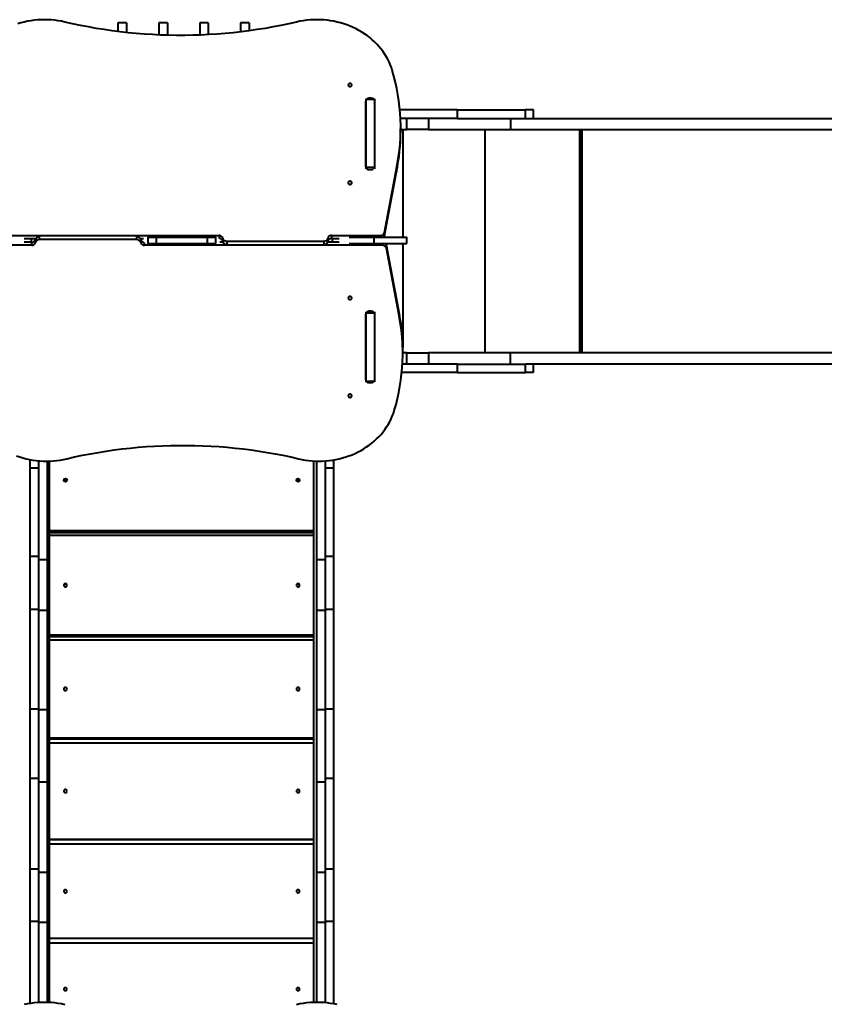
# Model space of a CAD drawing. Units: millimetres. Extents: x -2308 to 10760, y -782 to 12154.
# Drawn here: x 5325 to 7290, y 4267 to 6672 of the extents above; entities that cross this region are included whole.
import ezdxf

# ---------------------------------------------------------------- set-up
doc = ezdxf.new("R2010")
doc.units = ezdxf.units.MM
doc.layers.add('DiKom', color=7, linetype='Continuous')
doc.styles.add('style1', font='arialbd.ttf', dxfattribs={"width": 0.8})
doc.dimstyles.new('1-50', dxfattribs={"dimtxt": 400, "dimasz": 200, "dimexe": 100, "dimexo": 0, "dimgap": 200, "dimtad": 1, "dimtxsty": 'style1', "dimcen": 200, "dimclrd": 7, "dimclre": 7, "dimclrt": 7, "dimadec": 1, "dimazin": 2, "dimtfac": 1, "dimtmove": 0, "dimatfit": 2, "dimfxl": 1, "dimlwd": 25, "dimlwe": 18, "dimarcsym": 0})

# ---------------------------------------------------------------- blocks, each defined once
blk = doc.blocks.new('*D5')
at = {"color": 7, "linetype": 'Continuous', "lineweight": 18, "transparency": 16777216}
for p, q in [((8760.5, 5880.6), (8760.5, 758.2)), ((960.5, 3414.9), (960.5, 758.2))]:
    blk.add_line(p, q, dxfattribs=at)
at = {"color": 7, "linetype": 'Continuous', "lineweight": 25, "transparency": 16777216}
blk.add_line((1160.5, 858.2), (8560.5, 858.2), dxfattribs=at)
at = {"color": 7, "linetype": 'Continuous', "transparency": 16777216}
for points in [[(1160.5, 891.6), (1160.5, 824.9), (960.5, 858.2)], [(8560.5, 891.6), (8560.5, 824.9), (8760.5, 858.2)]]:
    blk.add_solid(points, dxfattribs=at)
at = {"layer": 'Defpoints', "color": 0, "linetype": 'Continuous', "transparency": 16777216}
for p in [(8760.5, 5880.6), (960.5, 3414.9), (8760.5, 858.2)]:
    blk.add_point(p, dxfattribs=at)
at = {"color": 7, "linetype": 'Continuous', "lineweight": 40, "transparency": 16777216, "insert": (3311.6, 1262.5), "char_height": 400, "attachment_point": 5, "style": 'style1'}
blk.add_mtext('7800', dxfattribs=at)
blk = doc.blocks.new('*D7')
at = {"layer": 'Defpoints', "color": 0, "transparency": 16777216}
for p in [(10760.5, 6131), (-1039.5, 3731), (10760.5, -681.7)]:
    blk.add_point(p, dxfattribs=at)
at = {"layer": 'DiKom', "color": 7, "lineweight": 18, "transparency": 16777216}
for p, q in [((10760.5, 6131), (10760.5, -781.7)), ((-1039.5, 3731), (-1039.5, -781.7))]:
    blk.add_line(p, q, dxfattribs=at)
at = {"layer": 'DiKom', "color": 7, "lineweight": 25, "transparency": 16777216}
blk.add_line((-839.5, -681.7), (10560.5, -681.7), dxfattribs=at)
at = {"layer": 'DiKom', "color": 7, "transparency": 16777216}
for points in [[(-839.5, -648.4), (-839.5, -715.1), (-1039.5, -681.7)], [(10560.5, -648.4), (10560.5, -715.1), (10760.5, -681.7)]]:
    blk.add_solid(points, dxfattribs=at)
at = {"layer": 'DiKom', "color": 7, "lineweight": 200, "transparency": 16777216, "insert": (3346.6, -277.5), "char_height": 400, "attachment_point": 5, "style": 'style1'}
blk.add_mtext('11800', dxfattribs=at)

msp = doc.modelspace()

# ---------------------------------------------------------------- linework, layer by layer
at = {"color": 7, "linetype": 'Continuous', "lineweight": 40}
for p, q in [((5585.437, 6664.039), (5564.437, 6664.039)), ((5564.437, 6664.039), (5564.437, 6663.129)), ((5564.437, 6663.129), (5564.437, 6643.128)), ((5585.437, 6664.039), (5585.437, 6663.129)), ((5585.437, 6663.129), (5585.437, 6640.699)), ((5685.437, 6664.039), (5664.437, 6664.039)), ((5664.437, 6664.039), (5664.437, 6663.129)), ((5664.437, 6663.129), (5664.437, 6634.781)), ((5685.437, 6664.039), (5685.437, 6663.129)), ((5685.437, 6663.129), (5685.437, 6634.056)), ((5785.437, 6664.039), (5764.437, 6664.039)), ((5764.437, 6664.039), (5764.437, 6663.129)), ((5764.437, 6663.129), (5764.437, 6634.499)), ((5785.437, 6664.039), (5785.437, 6663.129)), ((5785.437, 6663.129), (5785.437, 6635.459)), ((5885.437, 6664.039), (5864.437, 6664.039)), ((5864.437, 6664.039), (5864.437, 6663.129)), ((5864.437, 6663.129), (5864.437, 6642.273)), ((5885.437, 6664.039), (5885.437, 6663.129)), ((5885.437, 6663.129), (5885.437, 6644.945)), ((6169.687, 6472.604), (6169.687, 6313.689)), ((6170.437, 6478.501), (6170.437, 6477.431)), ((6191.437, 6477.431), (6170.437, 6477.431)), ((6170.437, 6477.431), (6170.437, 6310.7)), ((6188.526, 6478.544), (6173.348, 6478.544)), ((6183.187, 6480.399), (6178.687, 6480.399)), ((6178.687, 6480.399), (6178.687, 6478.544)), ((6183.187, 6480.399), (6183.187, 6478.544)), ((6191.437, 6478.501), (6191.437, 6477.431)), ((6191.437, 6477.431), (6191.437, 6310.7)), ((6192.187, 6313.689), (6192.187, 6472.604)), ((6170.437, 6452.038), (6169.687, 6452.038)), ((6170.004, 6467.155), (6170.437, 6467.155)), ((6170.434, 6452.038), (6170.434, 6467.155)), ((6192.187, 6452.038), (6191.437, 6452.038)), ((6394.338, 6452.038), (6253.33, 6452.038)), ((6394.338, 6431.039), (6394.338, 6452.038)), ((6394.338, 6452.038), (6560.481, 6452.038)), ((6560.481, 6431.039), (6560.481, 6452.038)), ((6579.343, 6452.038), (6560.481, 6452.038)), ((6579.343, 6431.039), (6579.343, 6452.038)), ((6170.437, 6431.039), (6169.687, 6431.039)), ((6170.436, 6431.039), (6170.436, 6404.039)), ((6192.187, 6431.039), (6191.437, 6431.039)), ((6394.338, 6431.039), (6254.768, 6431.039)), ((6270.433, 6404.039), (6270.433, 6431.039)), ((6323.198, 6431.039), (6323.198, 6404.039)), ((6394.338, 6431.039), (6560.481, 6431.039)), ((6523.744, 6431.039), (6523.744, 6404.039)), ((6560.481, 6431.039), (8215.459, 6431.039)), ((6170.436, 6404.039), (6170.437, 6404.039)), ((6191.437, 6404.039), (6192.187, 6404.039)), ((6255.302, 6400.713), (6255.302, 6408.214)), ((6255.302, 6404.039), (6270.433, 6404.039)), ((6260.222, 6404.039), (6260.222, 6140.545)), ((6323.198, 6404.039), (6270.433, 6404.039)), ((6323.198, 6404.039), (6523.744, 6404.039)), ((6460.768, 6404.039), (6460.768, 5858.038)), ((6523.744, 6404.039), (8215.459, 6404.039)), ((6692.708, 5858.038), (6692.708, 6404.039)), ((6693.99, 5858.038), (6693.99, 6404.039)), ((6697.749, 6404.039), (6697.749, 5858.038)), ((6191.437, 6310.7), (6170.437, 6310.7)), ((6170.437, 6310.7), (6170.437, 6307.644)), ((6178.687, 6305.895), (6183.187, 6305.895)), ((6191.437, 6310.7), (6191.437, 6307.644)), ((6215.651, 6152.323), (6244.944, 6308.1)), ((6215.651, 6144.823), (6244.944, 6300.6)), ((6244.944, 6308.1), (6244.944, 6300.6)), ((5230.134, 6145.053), (5811.594, 6145.055)), ((5335.577, 6137.554), (5364.112, 6137.554)), ((5353.137, 6137.554), (5353.137, 6128.525)), ((5363.205, 6127.589), (5363.205, 6135.089)), ((5373.08, 6134.881), (5373.08, 6142.275)), ((5610.518, 6134.881), (5373.08, 6134.881)), ((5610.518, 6134.881), (5610.518, 6142.276)), ((5619.485, 6137.555), (5627.16, 6137.555)), ((5620.393, 6127.589), (5620.393, 6135.089)), ((5620.907, 6137.555), (5620.907, 6133.461)), ((5636.907, 6140.545), (5637.997, 6140.545)), ((5637.997, 6140.545), (5637.997, 6125.544)), ((5637.997, 6140.545), (5658.041, 6140.545)), ((5658.041, 6140.545), (5658.041, 6125.544)), ((5658.041, 6140.545), (5782.833, 6140.545)), ((5782.833, 6140.545), (5782.833, 6125.544)), ((5782.833, 6140.545), (5802.877, 6140.545)), ((5802.877, 6140.545), (5802.877, 6125.544)), ((5802.877, 6140.545), (5803.968, 6140.545)), ((5811.594, 6145.055), (5811.594, 6137.974)), ((5819.967, 6132.619), (5819.967, 6128.526)), ((5820.481, 6138.492), (5820.481, 6130.992)), ((6077.669, 6138.492), (6077.669, 6130.992)), ((6086.556, 6145.055), (6205.781, 6145.055)), ((6086.556, 6145.055), (6086.556, 6137.555)), ((6086.556, 6137.555), (6105.289, 6137.555)), ((6087.736, 6137.555), (6087.736, 6128.527)), ((6129.204, 6140.545), (6189.534, 6140.545)), ((6189.534, 6140.545), (6189.534, 6125.544)), ((6189.534, 6140.545), (6270.709, 6140.545)), ((6205.781, 6145.055), (6205.781, 6140.545)), ((6215.651, 6152.323), (6215.651, 6144.823)), ((6270.709, 6125.544), (6270.709, 6140.545)), ((5354.318, 6121.025), (5235.093, 6121.025)), ((5354.318, 6128.525), (5335.629, 6128.525)), ((5354.318, 6121.025), (5354.318, 6128.525)), ((5629.28, 6121.025), (5629.28, 6128.103)), ((6210.74, 6121.027), (5629.28, 6121.025)), ((5636.88, 6125.544), (5637.997, 6125.544)), ((5637.997, 6125.544), (5658.041, 6125.544)), ((5658.041, 6125.544), (5782.833, 6125.544)), ((5782.833, 6125.544), (5802.877, 6125.544)), ((5802.877, 6125.544), (5803.992, 6125.544)), ((5821.389, 6128.526), (5813.733, 6128.526)), ((5830.356, 6131.199), (6067.794, 6131.199)), ((5830.356, 6131.199), (5830.356, 6123.801)), ((6067.794, 6131.199), (6067.794, 6123.802)), ((6105.253, 6128.527), (6076.762, 6128.527)), ((6129.15, 6125.544), (6189.534, 6125.544)), ((6189.534, 6125.544), (6270.709, 6125.544)), ((6210.74, 6121.027), (6210.74, 6125.544)), ((6220.61, 6113.759), (6220.61, 6121.259)), ((6249.904, 5965.48), (6220.61, 6121.259)), ((6249.904, 5957.98), (6220.61, 6113.759)), ((6260.222, 6125.544), (6260.222, 5871.591)), ((6249.904, 5957.98), (6249.904, 5965.48)), ((6169.687, 5952.391), (6169.687, 5793.476)), ((6170.437, 5958.292), (6170.437, 5955.038)), ((6191.437, 5955.038), (6170.437, 5955.038)), ((6170.437, 5955.038), (6170.437, 5788.646)), ((6183.187, 5960.185), (6178.687, 5960.185)), ((6191.437, 5958.292), (6191.437, 5955.038)), ((6191.437, 5955.038), (6191.437, 5788.646)), ((6192.187, 5793.476), (6192.187, 5952.391)), ((6170.436, 5858.038), (6170.436, 5831.038)), ((6170.437, 5858.038), (6170.436, 5858.038)), ((6192.187, 5858.038), (6191.437, 5858.038)), ((6260.262, 5857.867), (6260.262, 5865.367)), ((6270.433, 5858.038), (6260.262, 5858.038)), ((6270.433, 5831.038), (6270.433, 5858.038)), ((6270.433, 5858.038), (6323.198, 5858.038)), ((6323.198, 5858.038), (6323.198, 5831.038)), ((6523.744, 5858.038), (6323.198, 5858.038)), ((6523.744, 5831.038), (6523.744, 5858.038)), ((8215.459, 5858.038), (6523.744, 5858.038)), ((6170.437, 5831.038), (6169.687, 5831.038)), ((6192.187, 5831.038), (6191.437, 5831.038)), ((6394.338, 5831.038), (6259.523, 5831.038)), ((6394.338, 5810.038), (6394.338, 5831.038)), ((6394.338, 5831.038), (6560.481, 5831.038)), ((8215.459, 5831.038), (6560.481, 5831.038)), ((6560.481, 5810.038), (6560.481, 5831.038)), ((6579.343, 5810.038), (6579.343, 5831.038)), ((6170.437, 5810.038), (6169.687, 5810.038)), ((6170.437, 5798.922), (6170.005, 5798.922)), ((6192.187, 5810.038), (6191.437, 5810.038)), ((6394.338, 5810.038), (6257.912, 5810.038)), ((6394.338, 5810.038), (6560.481, 5810.038)), ((6579.343, 5810.038), (6560.481, 5810.038)), ((6191.437, 5788.646), (6170.437, 5788.646)), ((6170.437, 5788.646), (6170.437, 5787.575)), ((6173.348, 5787.533), (6188.526, 5787.533)), ((6178.687, 5785.681), (6178.687, 5787.533)), ((6178.687, 5785.681), (6183.187, 5785.681)), ((6183.187, 5785.681), (6183.187, 5787.533)), ((6191.437, 5788.646), (6191.437, 5787.575)), ((5349.437, 5597.822), (5349.437, 5576.485)), ((5370.437, 5594.894), (5370.437, 5353.163)), ((5391.437, 5594.016), (5391.437, 5353.163)), ((5397.437, 4271.71), (5397.437, 5594.135)), ((6043.437, 4271.933), (6043.437, 5594.358)), ((6049.437, 5594.103), (6049.437, 5353.163)), ((6070.437, 5594.504), (6070.437, 5353.163)), ((6091.437, 5596.941), (6091.437, 5576.485)), ((5370.437, 5576.485), (5349.437, 5576.485)), ((5349.437, 5576.485), (5349.437, 5360.868)), ((6091.437, 5576.485), (6070.437, 5576.485)), ((6091.437, 5576.485), (6091.437, 5360.868)), ((5397.437, 5424.814), (6043.437, 5424.814)), ((6043.437, 5418.63), (5397.437, 5418.63)), ((6043.437, 5412.088), (5397.437, 5412.088)), ((5370.437, 5360.868), (5349.437, 5360.868)), ((5349.437, 5360.868), (5349.437, 5231.643)), ((5391.437, 5353.163), (5370.437, 5353.163)), ((5370.437, 5353.163), (5370.437, 5229.485)), ((5391.437, 5353.163), (5391.437, 5229.485)), ((6070.437, 5353.163), (6049.437, 5353.163)), ((6049.437, 5353.163), (6049.437, 5229.485)), ((6091.437, 5360.868), (6070.437, 5360.868)), ((6070.437, 5353.163), (6070.437, 5229.485)), ((6091.437, 5360.868), (6091.437, 5231.643)), ((5370.437, 5231.643), (5349.437, 5231.643)), ((5349.437, 5231.643), (5349.437, 4988.482)), ((5391.437, 5229.485), (5370.437, 5229.485)), ((5370.437, 5229.485), (5370.437, 4986.323)), ((5391.437, 5229.485), (5391.437, 4986.323)), ((6070.437, 5229.485), (6049.437, 5229.485)), ((6049.437, 5229.485), (6049.437, 4986.323)), ((6091.437, 5231.643), (6070.437, 5231.643)), ((6070.437, 5229.485), (6070.437, 4986.323)), ((6091.437, 5231.643), (6091.437, 4988.482)), ((5397.437, 5169.539), (6043.437, 5169.539)), ((6043.437, 5164.787), (5397.437, 5164.787)), ((6043.437, 5156.872), (5397.437, 5156.872)), ((5370.437, 4988.482), (5349.437, 4988.482)), ((5349.437, 4988.482), (5349.437, 4818.747)), ((5391.437, 4986.323), (5370.437, 4986.323)), ((5370.437, 4986.323), (5370.437, 4810.231)), ((5391.437, 4986.323), (5391.437, 4810.231)), ((6070.437, 4986.323), (6049.437, 4986.323)), ((6049.437, 4986.323), (6049.437, 4810.231)), ((6091.437, 4988.482), (6070.437, 4988.482)), ((6070.437, 4986.323), (6070.437, 4810.231)), ((6091.437, 4988.482), (6091.437, 4818.747)), ((5397.437, 4917.855), (6043.437, 4917.855)), ((6043.437, 4914.631), (5397.437, 4914.631)), ((6043.437, 4905.398), (5397.437, 4905.398)), ((5370.437, 4818.747), (5349.437, 4818.747)), ((5349.437, 4818.747), (5349.437, 4597.436)), ((5391.437, 4810.231), (5370.437, 4810.231)), ((5370.437, 4810.231), (5370.437, 4588.92)), ((5391.437, 4810.231), (5391.437, 4588.92)), ((6070.437, 4810.231), (6049.437, 4810.231)), ((6049.437, 4810.231), (6049.437, 4588.92)), ((6091.437, 4818.747), (6070.437, 4818.747)), ((6070.437, 4810.231), (6070.437, 4588.92)), ((6091.437, 4818.747), (6091.437, 4597.436)), ((5397.437, 4670.469), (6043.437, 4670.469)), ((6043.437, 4668.944), (5397.437, 4668.944)), ((6043.437, 4658.338), (5397.437, 4658.338)), ((5370.437, 4597.436), (5349.437, 4597.436)), ((5349.437, 4597.436), (5349.437, 4469.813)), ((6091.437, 4597.436), (6070.437, 4597.436)), ((6091.437, 4597.436), (6091.437, 4469.813)), ((5391.437, 4588.92), (5370.437, 4588.92)), ((5370.437, 4588.92), (5370.437, 4466.775)), ((5391.437, 4588.92), (5391.437, 4466.775)), ((6070.437, 4588.92), (6049.437, 4588.92)), ((6049.437, 4588.92), (6049.437, 4466.775)), ((6070.437, 4588.92), (6070.437, 4466.775)), ((5370.437, 4469.813), (5349.437, 4469.813)), ((5349.437, 4469.813), (5349.437, 4269.127)), ((5391.437, 4466.775), (5370.437, 4466.775)), ((5370.437, 4466.775), (5370.437, 4271.563)), ((5391.437, 4466.775), (5391.437, 4271.965)), ((6070.437, 4466.775), (6049.437, 4466.775)), ((6049.437, 4466.775), (6049.437, 4272.052)), ((6091.437, 4469.813), (6070.437, 4469.813)), ((6070.437, 4466.775), (6070.437, 4271.174)), ((6091.437, 4469.813), (6091.437, 4268.246)), ((5397.437, 4428.433), (6043.437, 4428.433)), ((6043.437, 4428.314), (5397.437, 4428.314)), ((6043.437, 4416.393), (5397.437, 4416.393))]:
    msp.add_line(p, q, dxfattribs=at)
at = {"color": 7, "linetype": 'Continuous', "lineweight": 40, "flags": 128}
for points in [[(5434.912, 6666.319), (5426.798, 6668.062), (5418.604, 6669.494), (5410.344, 6670.612), (5402.035, 6671.415), (5393.694, 6671.901), (5385.336, 6672.068), (5376.978, 6671.917), (5368.636, 6671.447), (5360.325, 6670.66), (5352.063, 6669.557), (5343.864, 6668.141), (5335.746, 6666.414), (5327.723, 6664.379), (5319.811, 6662.04)], [(6001.002, 6666.319), (5981.895, 6661.988), (5962.7, 6657.96), (5943.422, 6654.237), (5924.07, 6650.82), (5904.649, 6647.71), (5885.165, 6644.908), (5865.625, 6642.415), (5846.036, 6640.231), (5826.404, 6638.359), (5806.736, 6636.797), (5787.038, 6635.547), (5767.317, 6634.609), (5747.58, 6633.984), (5727.832, 6633.671), (5708.082, 6633.671), (5688.335, 6633.984), (5668.597, 6634.609), (5648.876, 6635.547), (5629.178, 6636.797), (5609.51, 6638.359), (5589.878, 6640.231), (5570.289, 6642.415), (5550.75, 6644.908), (5531.266, 6647.71), (5511.844, 6650.82), (5492.492, 6654.237), (5473.215, 6657.96), (5454.02, 6661.988), (5434.912, 6666.319)], [(6234.797, 6548.518), (6232.536, 6555.488), (6229.924, 6562.366), (6226.965, 6569.137), (6223.665, 6575.789), (6220.03, 6582.309), (6216.067, 6588.684), (6211.785, 6594.902), (6207.191, 6600.951), (6202.294, 6606.819), (6197.103, 6612.494), (6191.63, 6617.967), (6185.883, 6623.225), (6179.876, 6628.26), (6173.618, 6633.061), (6167.122, 6637.618), (6160.402, 6641.924), (6153.469, 6645.97), (6146.337, 6649.748), (6139.02, 6653.25), (6131.533, 6656.47), (6123.889, 6659.402), (6116.103, 6662.04), (6108.191, 6664.379), (6100.168, 6666.414), (6092.05, 6668.141), (6083.851, 6669.557), (6075.589, 6670.66), (6067.278, 6671.447), (6058.936, 6671.917), (6050.578, 6672.068), (6042.22, 6671.901), (6033.879, 6671.415), (6025.57, 6670.612), (6017.311, 6669.494), (6009.116, 6668.062), (6001.002, 6666.319)], [(6135.837, 6512.658), (6135.659, 6513.732), (6135.138, 6514.718), (6134.318, 6515.538), (6133.265, 6516.124), (6132.063, 6516.43), (6130.811, 6516.43), (6129.609, 6516.124), (6128.556, 6515.538), (6127.735, 6514.718), (6127.215, 6513.732), (6127.037, 6512.658), (6127.215, 6511.585), (6127.735, 6510.598), (6128.556, 6509.778), (6129.609, 6509.192), (6130.811, 6508.886), (6132.063, 6508.886), (6133.265, 6509.192), (6134.318, 6509.778), (6135.138, 6510.598), (6135.659, 6511.585), (6135.837, 6512.658)], [(6135.837, 6273.635), (6135.659, 6274.709), (6135.138, 6275.695), (6134.318, 6276.515), (6133.265, 6277.101), (6132.063, 6277.407), (6130.811, 6277.407), (6129.609, 6277.101), (6128.556, 6276.515), (6127.735, 6275.695), (6127.215, 6274.709), (6127.037, 6273.635), (6127.215, 6272.562), (6127.735, 6271.575), (6128.556, 6270.755), (6129.609, 6270.169), (6130.811, 6269.863), (6132.063, 6269.863), (6133.265, 6270.169), (6134.318, 6270.755), (6135.138, 6271.575), (6135.659, 6272.562), (6135.837, 6273.635)], [(6127.037, 5992.445), (6127.215, 5991.371), (6127.735, 5990.385), (6128.556, 5989.565), (6129.609, 5988.979), (6130.811, 5988.673), (6132.063, 5988.673), (6133.265, 5988.979), (6134.318, 5989.565), (6135.138, 5990.385), (6135.659, 5991.371), (6135.837, 5992.445), (6135.659, 5993.518), (6135.138, 5994.505), (6134.318, 5995.325), (6133.265, 5995.911), (6132.063, 5996.217), (6130.811, 5996.217), (6129.609, 5995.911), (6128.556, 5995.325), (6127.735, 5994.505), (6127.215, 5993.518), (6127.037, 5992.445)], [(6127.037, 5753.422), (6127.215, 5752.348), (6127.735, 5751.362), (6128.556, 5750.542), (6129.609, 5749.956), (6130.811, 5749.65), (6132.063, 5749.65), (6133.265, 5749.956), (6134.318, 5750.542), (6135.138, 5751.362), (6135.659, 5752.348), (6135.837, 5753.422), (6135.659, 5754.495), (6135.138, 5755.482), (6134.318, 5756.302), (6133.265, 5756.888), (6132.063, 5757.194), (6130.811, 5757.194), (6129.609, 5756.888), (6128.556, 5756.302), (6127.735, 5755.482), (6127.215, 5754.495), (6127.037, 5753.422)], [(6005.961, 5599.761), (6014.076, 5598.018), (6022.27, 5596.586), (6030.53, 5595.468), (6038.838, 5594.665), (6047.18, 5594.179), (6055.537, 5594.012), (6063.896, 5594.163), (6072.238, 5594.633), (6080.549, 5595.42), (6088.811, 5596.522), (6097.009, 5597.939), (6105.128, 5599.666), (6113.151, 5601.701), (6121.063, 5604.04), (6128.848, 5606.678), (6136.492, 5609.609), (6143.98, 5612.83), (6151.296, 5616.332), (6158.428, 5620.11), (6165.361, 5624.156), (6172.082, 5628.461), (6178.577, 5633.019), (6184.835, 5637.82), (6190.843, 5642.855), (6196.589, 5648.113), (6202.063, 5653.586), (6207.253, 5659.261), (6212.15, 5665.129), (6216.744, 5671.178), (6221.027, 5677.396), (6224.99, 5683.771), (6228.624, 5690.291), (6231.925, 5696.943), (6234.884, 5703.714), (6237.496, 5710.591), (6239.756, 5717.562)], [(5439.872, 5599.761), (5458.979, 5604.092), (5478.174, 5608.12), (5497.451, 5611.843), (5516.804, 5615.26), (5536.225, 5618.37), (5555.709, 5621.172), (5575.249, 5623.665), (5594.838, 5625.848), (5614.47, 5627.721), (5634.138, 5629.283), (5653.836, 5630.533), (5673.557, 5631.47), (5693.294, 5632.096), (5713.041, 5632.409), (5732.792, 5632.409), (5752.539, 5632.096), (5772.277, 5631.47), (5791.998, 5630.533), (5811.696, 5629.283), (5831.364, 5627.721), (5850.996, 5625.848), (5870.585, 5623.665), (5890.124, 5621.172), (5909.608, 5618.37), (5929.029, 5615.26), (5948.382, 5611.843), (5967.659, 5608.12), (5986.854, 5604.092), (6005.961, 5599.761)], [(5316.985, 5606.678), (5324.771, 5604.04), (5332.682, 5601.701), (5340.705, 5599.666), (5348.824, 5597.939), (5357.022, 5596.522), (5365.285, 5595.42), (5373.595, 5594.633), (5381.938, 5594.163), (5390.296, 5594.012), (5398.654, 5594.179), (5406.995, 5594.665), (5415.303, 5595.468), (5423.563, 5596.586), (5431.758, 5598.018), (5439.872, 5599.761)], [(5440.437, 5290.813), (5440.259, 5291.957), (5439.742, 5292.999), (5438.931, 5293.847), (5437.898, 5294.426), (5436.736, 5294.683), (5435.547, 5294.597), (5434.437, 5294.174), (5433.505, 5293.453), (5432.833, 5292.497), (5432.482, 5291.391), (5432.482, 5290.235), (5432.833, 5289.129), (5433.505, 5288.174), (5434.437, 5287.452), (5435.547, 5287.03), (5436.736, 5286.943), (5437.898, 5287.201), (5438.931, 5287.779), (5439.742, 5288.627), (5440.259, 5289.669), (5440.437, 5290.813)], [(6008.437, 5290.813), (6008.259, 5291.957), (6007.742, 5292.999), (6006.931, 5293.847), (6005.898, 5294.426), (6004.736, 5294.683), (6003.547, 5294.597), (6002.437, 5294.174), (6001.505, 5293.453), (6000.833, 5292.497), (6000.482, 5291.391), (6000.482, 5290.235), (6000.833, 5289.129), (6001.505, 5288.174), (6002.437, 5287.452), (6003.547, 5287.03), (6004.736, 5286.943), (6005.898, 5287.201), (6006.931, 5287.779), (6007.742, 5288.627), (6008.259, 5289.669), (6008.437, 5290.813)], [(5440.437, 5037.363), (5440.259, 5038.491), (5439.742, 5039.518), (5438.931, 5040.353), (5437.898, 5040.923), (5436.736, 5041.177), (5435.547, 5041.092), (5434.437, 5040.675), (5433.505, 5039.965), (5432.833, 5039.023), (5432.482, 5037.933), (5432.482, 5036.793), (5432.833, 5035.704), (5433.505, 5034.762), (5434.437, 5034.052), (5435.547, 5033.635), (5436.736, 5033.55), (5437.898, 5033.804), (5438.931, 5034.374), (5439.742, 5035.209), (5440.259, 5036.236), (5440.437, 5037.363)], [(6008.437, 5037.363), (6008.259, 5038.491), (6007.742, 5039.518), (6006.931, 5040.353), (6005.898, 5040.923), (6004.736, 5041.177), (6003.547, 5041.092), (6002.437, 5040.675), (6001.505, 5039.965), (6000.833, 5039.023), (6000.482, 5037.933), (6000.482, 5036.793), (6000.833, 5035.704), (6001.505, 5034.762), (6002.437, 5034.052), (6003.547, 5033.635), (6004.736, 5033.55), (6005.898, 5033.804), (6006.931, 5034.374), (6007.742, 5035.209), (6008.259, 5036.236), (6008.437, 5037.363)], [(5440.437, 4787.933), (5440.259, 4789.041), (5439.742, 4790.051), (5438.931, 4790.872), (5437.898, 4791.432), (5436.736, 4791.682), (5435.547, 4791.598), (5434.437, 4791.189), (5433.505, 4790.49), (5432.833, 4789.564), (5432.482, 4788.494), (5432.482, 4787.373), (5432.833, 4786.302), (5433.505, 4785.377), (5434.437, 4784.678), (5435.547, 4784.269), (5436.736, 4784.185), (5437.898, 4784.434), (5438.931, 4784.995), (5439.742, 4785.816), (5440.259, 4786.825), (5440.437, 4787.933)], [(6008.437, 4787.933), (6008.259, 4789.041), (6007.742, 4790.051), (6006.931, 4790.872), (6005.898, 4791.432), (6004.736, 4791.682), (6003.547, 4791.598), (6002.437, 4791.189), (6001.505, 4790.49), (6000.833, 4789.564), (6000.482, 4788.494), (6000.482, 4787.373), (6000.833, 4786.302), (6001.505, 4785.377), (6002.437, 4784.678), (6003.547, 4784.269), (6004.736, 4784.185), (6005.898, 4784.434), (6006.931, 4784.995), (6007.742, 4785.816), (6008.259, 4786.825), (6008.437, 4787.933)], [(5440.437, 4543.386), (5440.259, 4544.47), (5439.742, 4545.458), (5438.931, 4546.262), (5437.898, 4546.81), (5436.736, 4547.054), (5435.547, 4546.972), (5434.437, 4546.571), (5433.505, 4545.888), (5432.833, 4544.982), (5432.482, 4543.934), (5432.482, 4542.838), (5432.833, 4541.79), (5433.505, 4540.884), (5434.437, 4540.2), (5435.547, 4539.799), (5436.736, 4539.718), (5437.898, 4539.962), (5438.931, 4540.51), (5439.742, 4541.314), (5440.259, 4542.301), (5440.437, 4543.386)], [(6008.437, 4543.386), (6008.259, 4544.47), (6007.742, 4545.458), (6006.931, 4546.262), (6005.898, 4546.81), (6004.736, 4547.054), (6003.547, 4546.972), (6002.437, 4546.571), (6001.505, 4545.888), (6000.833, 4544.982), (6000.482, 4543.934), (6000.482, 4542.838), (6000.833, 4541.79), (6001.505, 4540.884), (6002.437, 4540.2), (6003.547, 4539.799), (6004.736, 4539.718), (6005.898, 4539.962), (6006.931, 4540.51), (6007.742, 4541.314), (6008.259, 4542.301), (6008.437, 4543.386)], [(5440.437, 4304.236), (5440.259, 4305.294), (5439.742, 4306.258), (5438.931, 4307.042), (5437.898, 4307.577), (5436.736, 4307.815), (5435.547, 4307.735), (5434.437, 4307.344), (5433.505, 4306.677), (5432.833, 4305.793), (5432.482, 4304.771), (5432.482, 4303.701), (5432.833, 4302.679), (5433.505, 4301.795), (5434.437, 4301.128), (5435.547, 4300.737), (5436.736, 4300.657), (5437.898, 4300.895), (5438.931, 4301.43), (5439.742, 4302.214), (5440.259, 4303.178), (5440.437, 4304.236)], [(6008.437, 4304.236), (6008.259, 4305.294), (6007.742, 4306.258), (6006.931, 4307.042), (6005.898, 4307.577), (6004.736, 4307.815), (6003.547, 4307.735), (6002.437, 4307.344), (6001.505, 4306.677), (6000.833, 4305.793), (6000.482, 4304.771), (6000.482, 4303.701), (6000.833, 4302.679), (6001.505, 4301.795), (6002.437, 4301.128), (6003.547, 4300.737), (6004.736, 4300.657), (6005.898, 4300.895), (6006.931, 4301.43), (6007.742, 4302.214), (6008.259, 4303.178), (6008.437, 4304.236)], [(5434.912, 4266.307), (5426.798, 4268.05), (5418.604, 4269.482), (5410.344, 4270.6), (5402.035, 4271.403), (5393.694, 4271.889), (5385.336, 4272.056), (5376.978, 4271.905), (5368.636, 4271.435), (5360.325, 4270.648), (5352.063, 4269.545), (5343.864, 4268.129), (5335.746, 4266.402)], [(6100.168, 4266.402), (6092.05, 4268.129), (6083.851, 4269.545), (6075.589, 4270.648), (6067.278, 4271.435), (6058.936, 4271.905), (6050.578, 4272.056), (6042.22, 4271.889), (6033.879, 4271.403), (6025.57, 4270.6), (6017.311, 4269.482), (6009.116, 4268.05), (6001.002, 4266.307)]]:
    msp.add_lwpolyline(points, dxfattribs=at)
at = {"color": 7, "linetype": 'Continuous', "lineweight": 40}
for centre in [(5436.487, 5547.563), (6004.487, 5547.563)]:
    msp.add_circle(centre, 3.95, dxfattribs=at)
for centre, radius, start, end in [((5765.012, 6408.267), 490.273, 348.210904, 16.622643), ((6131.437, 6503.9), 5.068, 81.13644, 98.86356), ((6131.437, 6503.913), 5.052, 81.218738, 98.781262), ((6176.639, 6472.578), 6.952, 153.139994, 179.785415), ((6178.604, 6470.581), 9.818, 89.514378, 126.228944), ((6183.27, 6470.581), 9.818, 53.771058, 90.48579), ((6185.238, 6472.579), 6.949, 0.209364, 26.866263), ((6176.648, 6465.076), 6.961, 153.209505, 179.767583), ((6185.227, 6465.076), 6.96, 0.230597, 26.845031), ((5765.365, 6400.811), 489.937, 348.197518, 359.988621), ((6176.65, 6313.718), 6.963, 180.235827, 206.838764), ((6178.607, 6315.737), 9.843, 235.304997, 270.463361), ((6183.267, 6315.737), 9.843, 269.536471, 304.695001), ((6185.227, 6313.717), 6.96, 333.154969, 359.769403), ((6131.437, 6264.877), 5.068, 81.13644, 98.86356), ((6131.437, 6264.848), 5.094, 81.296629, 98.703371), ((5354.763, 6137.221), 8.707, 267.072083, 345.824084), ((5372.585, 6132.719), 9.675, 87.069777, 165.824891), ((5372.585, 6125.219), 9.675, 87.070813, 165.823855), ((5611.013, 6132.719), 9.675, 14.175207, 92.930166), ((5611.013, 6125.219), 9.675, 14.175207, 92.930166), ((5628.517, 6136.955), 8.335, 192.936788, 262.646978), ((5812.039, 6136.359), 8.707, 14.176405, 92.929555), ((5812.356, 6129.125), 8.337, 12.939319, 82.731767), ((5829.861, 6140.861), 9.675, 194.175889, 272.927694), ((6068.288, 6140.861), 9.675, 267.072185, 345.824273), ((6086.111, 6136.359), 8.707, 87.070559, 165.823619), ((6086.111, 6128.859), 8.707, 87.072083, 165.824084), ((6206.273, 6154.723), 9.68, 267.087959, 345.647359), ((6207.52, 6146.453), 8.293, 314.561572, 348.666997), ((5354.763, 6129.721), 8.707, 267.070143, 345.826024), ((5628.835, 6129.721), 8.708, 194.17594, 272.928031), ((5829.596, 6133.192), 9.377, 193.573077, 258.421617), ((6068.712, 6133.029), 9.186, 280.864769, 347.183332), ((6211.232, 6111.359), 9.68, 14.350649, 92.912403), ((6212.48, 6119.63), 8.292, 11.331266, 45.50488), ((6131.437, 6001.205), 5.071, 261.13951, 278.86049), ((5770.32, 5865.269), 489.941, 0.011402, 11.802431), ((6176.65, 5952.363), 6.963, 153.161236, 179.764173), ((6178.603, 5950.37), 9.816, 89.507655, 126.193463), ((6183.271, 5950.37), 9.816, 53.806539, 90.492512), ((6185.227, 5952.363), 6.96, 0.230597, 26.845031), ((5769.971, 5857.813), 490.274, 343.37736, 11.789062), ((6176.646, 5801.003), 6.959, 180.227932, 206.877785), ((6185.233, 5801.002), 6.954, 333.144352, 359.78002), ((6176.645, 5793.503), 6.958, 180.22613, 206.848462), ((6178.603, 5795.498), 9.817, 233.810064, 270.488818), ((6183.271, 5795.498), 9.817, 269.511014, 306.189935), ((6185.232, 5793.502), 6.955, 333.145277, 359.779095), ((6131.437, 5762.182), 5.071, 261.13951, 278.86049), ((5436.437, 5552.778), 4.043, 221.343951, 318.656049), ((5436.437, 5553.385), 4.569, 242.103861, 297.896139), ((6004.437, 5552.778), 4.043, 221.344466, 318.655534), ((6004.437, 5553.387), 4.569, 241.69435, 298.30565), ((5436.437, 5297.571), 4.097, 238.317976, 301.682024), ((5436.437, 5298.334), 4.618, 244.308139, 295.691861), ((6004.437, 5297.571), 4.097, 238.318289, 301.681711), ((6004.437, 5298.331), 4.613, 244.311085, 295.688915)]:
    msp.add_arc(centre, radius, start, end, dxfattribs=at)

# ---------------------------------------------------------------- dimensions: what is measured, and where the dimension line sits
dim = msp.add_linear_dim(base=(8760.45, 858.233), p1=(960.45, 3414.881), p2=(8760.45, 5880.607), dimstyle='1-50', dxfattribs=at)
dim.commit()
dim.dimension.update_dxf_attribs({"geometry": '*D5', "text_midpoint": (3311.598, 858.233), "dimtype": 160})
at = {"layer": 'DiKom', "color": 3, "lineweight": 200}
dim = msp.add_linear_dim(base=(10760.45, -681.722), p1=(-1039.55, 3731.038), p2=(10760.45, 6131.038), dimstyle='1-50', dxfattribs=at)
dim.commit()
dim.dimension.update_dxf_attribs({"geometry": '*D7', "text_midpoint": (3346.614, -681.722), "dimtype": 160})

doc.saveas('drawing.dxf')
